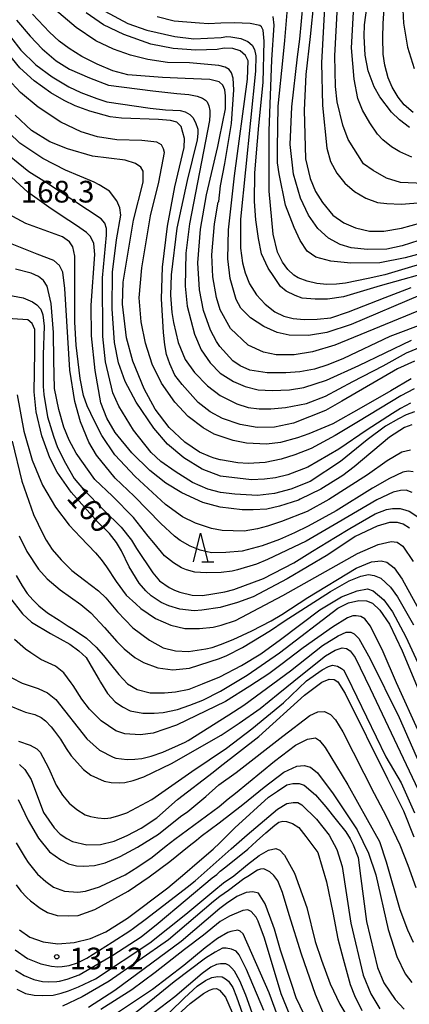
# Model space of a CAD drawing. Extents: x -16000 to -14000, y 85500 to 87000.
# Drawn here: x -15254 to -15187, y 86494 to 86664 of the extents above; entities that cross this region are included whole.
import ezdxf
from ezdxf.enums import TextEntityAlignment as Align

# ---------------------------------------------------------------- set-up
doc = ezdxf.new("R2010")
doc.units = 0
for name, color, linetype in [('6332000', 3, 'Continuous'), ('7101000', 2, 'Continuous'), ('7102000', 6, 'Continuous'), ('7312000', 1, 'Continuous')]:
    doc.layers.add(name, color=color, linetype=linetype)
doc.styles.add('PlotAnnotation', font='MS Gothic.ttf')

# ---------------------------------------------------------------- blocks, each defined once
blk = doc.blocks.new('633200')
at = {"layer": '6332000'}
for points in [[(-0.5, -1), (0, 1), (0.5, -1)], [(0.08, -1), (0.92, -1)]]:
    blk.add_lwpolyline(points, dxfattribs=at)
blk = doc.blocks.new('731200')
at = {"layer": '7312000'}
blk.add_circle((0, 0), 0.15, dxfattribs=at)

msp = doc.modelspace()

# ---------------------------------------------------------------- linework, layer by layer
at = {"layer": '7101000', "flags": 128}
for points in [[(-15186.53, 86645.54), (-15188.29, 86646.89), (-15189.68, 86648.2), (-15191.7, 86650.89), (-15192.68, 86652.63), (-15193.72, 86655.36), (-15194.25, 86658.09), (-15194.4, 86661.38), (-15194.33, 86663.34), (-15192.66, 86675.59)], [(-15180.6, 86627.43), (-15187.83, 86625.07), (-15190.48, 86624.55), (-15193.82, 86624.44), (-15196.64, 86624.75), (-15198.56, 86625.31), (-15200.56, 86626.4), (-15202.42, 86628.11), (-15204.04, 86630.42), (-15205.42, 86633.33), (-15206.6, 86637.51), (-15207.2, 86642.64), (-15206.93, 86649.16), (-15205.93, 86657.79), (-15205.54, 86660.85), (-15204.93, 86667.08)], [(-15184.69, 86616.58), (-15196.62, 86611.51), (-15200.83, 86610.13), (-15204.03, 86609.59), (-15207.34, 86609.67), (-15209.45, 86610.1), (-15211.77, 86611.12), (-15214.08, 86612.62), (-15215.73, 86614.3), (-15216.56, 86615.84), (-15217.56, 86619.45), (-15217.96, 86622.87), (-15217.86, 86627.85), (-15216.8, 86637.18), (-15214.55, 86653.94), (-15214.44, 86657.11), (-15214.89, 86658.05), (-15215.83, 86658.81), (-15217.09, 86659.22), (-15218.58, 86659.31), (-15219.81, 86659.08), (-15223.51, 86658.96), (-15227.41, 86659.22), (-15231.28, 86659.96), (-15235.95, 86661.63), (-15239.48, 86663.34), (-15242.45, 86665.42)], [(-15185.72, 86605.17), (-15188.66, 86603.81), (-15198.27, 86598.22), (-15201.07, 86596.63), (-15206.59, 86594.44), (-15209.92, 86593.76), (-15212.91, 86593.69), (-15215.82, 86594.18), (-15218.88, 86595.24), (-15221, 86596.37), (-15223.12, 86597.99), (-15225.88, 86601.11), (-15227.13, 86602.75), (-15228.03, 86604.71), (-15228.56, 86606.33), (-15228.86, 86607.98), (-15229.07, 86610.11), (-15229.42, 86615.93), (-15229.27, 86621.38), (-15228.42, 86628.51), (-15227.16, 86635.3), (-15225.54, 86642.1), (-15225.48, 86643.65), (-15225.75, 86644.7), (-15226.07, 86645.73), (-15226.82, 86646.47), (-15227.88, 86646.78), (-15229.97, 86646.93), (-15236.39, 86647.21), (-15238.31, 86647.39), (-15241.83, 86648.39), (-15244.38, 86649.33), (-15246.29, 86650.24), (-15248.56, 86651.57), (-15251.49, 86653.65), (-15253.96, 86655.9), (-15258.35, 86661.21)], [(-15186.18, 86594.16), (-15187.42, 86593.7), (-15190, 86592), (-15196.12, 86586.9), (-15198.08, 86585.39), (-15201.89, 86582.98), (-15205.49, 86581.26), (-15205.75, 86581.11), (-15209.03, 86580.06), (-15211.25, 86579.57), (-15213.61, 86579.41), (-15215.5, 86579.42), (-15219.3, 86579.88), (-15222.32, 86580.71), (-15225.93, 86582.4), (-15228.69, 86584.07), (-15231.44, 86586.22), (-15234.57, 86589.29), (-15237.43, 86592.83), (-15238.9, 86595.27), (-15239.91, 86597.96), (-15240.92, 86603.51), (-15241.56, 86609.53), (-15241.63, 86614.82), (-15241, 86623.61), (-15241.17, 86625.52), (-15241.75, 86626.7), (-15242.4, 86627.42), (-15244.12, 86628.64), (-15246.78, 86630.34), (-15248.95, 86631.79), (-15252.56, 86634.36), (-15256.74, 86638.25)], [(-15186.53, 86576.29), (-15187.63, 86576.95), (-15188.65, 86577.23), (-15189.99, 86577.23), (-15192.13, 86576.59), (-15195.93, 86574.81), (-15200.68, 86571.65), (-15207.71, 86567.51), (-15213.57, 86564.4), (-15216.28, 86563.42), (-15219.28, 86562.52), (-15222.47, 86562.06), (-15223.81, 86561.99), (-15226.28, 86562.27), (-15228.18, 86562.82), (-15229.52, 86563.4), (-15231.23, 86564.57), (-15232.15, 86565.45), (-15233.28, 86566.74), (-15235.01, 86569.58), (-15236.36, 86572.34), (-15237.22, 86573.77), (-15238.46, 86575.32), (-15240.45, 86577.31), (-15245.06, 86582.5), (-15247.47, 86585.94), (-15248.77, 86588.4), (-15250.16, 86592.25), (-15251.11, 86596.37), (-15251.47, 86599.87), (-15251.34, 86606.73), (-15251.35, 86610.62), (-15251.82, 86611.69), (-15252.56, 86612.31), (-15258.77, 86612.72)], [(-15255.75, 86564.34), (-15253.51, 86561.42), (-15251.94, 86560), (-15248.64, 86558.05), (-15245.28, 86556.19), (-15243.75, 86555.03), (-15242.5, 86553.89), (-15241.18, 86551.72), (-15240.24, 86550.03), (-15239.97, 86549.64), (-15238.79, 86547.68), (-15237.45, 86546.24), (-15236.19, 86545.33), (-15234.86, 86544.64), (-15232.68, 86544.26), (-15230.73, 86544.26), (-15229.17, 86544.37), (-15226.65, 86544.87), (-15224.55, 86545.63), (-15222.31, 86546.5), (-15219.25, 86548.05), (-15214.62, 86550.84), (-15209.04, 86554.72), (-15198.95, 86562.4), (-15197.11, 86563.34), (-15195.29, 86563.74), (-15194.02, 86563.7), (-15192.96, 86563.27), (-15191.71, 86562.1), (-15190, 86559.63), (-15187.85, 86555.06), (-15181.42, 86539.73)], [(-15254.02, 86535.36), (-15253.06, 86534.52), (-15252, 86532.78), (-15249.84, 86527.1), (-15248.02, 86524.42), (-15246.94, 86523.34), (-15245.82, 86522.57), (-15244.86, 86522.08), (-15242.33, 86521.51), (-15239.99, 86521.54), (-15237.63, 86522.1), (-15235.39, 86523.09), (-15232.94, 86524.37), (-15230.24, 86526.18), (-15226.68, 86529.31), (-15220.49, 86534.03), (-15219.3, 86535.04), (-15212.61, 86540.21), (-15204.74, 86547.35), (-15201.72, 86549.63), (-15200.46, 86550.16), (-15199.59, 86550.1), (-15198.96, 86549.69), (-15197.68, 86547.66), (-15190.36, 86532.92), (-15187.62, 86527.36), (-15185.82, 86522.88)], [(-15254.74, 86503.3), (-15252.63, 86501.84), (-15250.33, 86500.9), (-15248.49, 86500.49), (-15247.37, 86500.38), (-15246.63, 86500.44), (-15245.4, 86500.62), (-15243.97, 86501.1), (-15242.38, 86501.91), (-15238, 86504.66), (-15234.92, 86506.61), (-15234.27, 86507.07), (-15232.02, 86508.77), (-15224.99, 86514.14), (-15223.61, 86515.25), (-15217.38, 86520.8), (-15214.63, 86523.24), (-15209.37, 86527.66), (-15207.75, 86528.63), (-15206.69, 86528.83), (-15205.87, 86528.8), (-15205.16, 86528.4), (-15202.63, 86525.91), (-15200.43, 86523.15), (-15199.1, 86520.68), (-15198.2, 86517.76), (-15196.72, 86507.95), (-15194.57, 86498.97), (-15193.22, 86495.73), (-15191.66, 86493.13)], [(-15206.81, 86490.91), (-15208.76, 86495.74), (-15211.66, 86505.35), (-15212.74, 86508.31), (-15213.06, 86508.98), (-15213.94, 86509.93), (-15214.52, 86510.23), (-15215.39, 86510.12), (-15217.7, 86509.13), (-15219.27, 86508.21), (-15222.19, 86505.85), (-15225.45, 86503.39), (-15230.54, 86499.38), (-15234.56, 86496.41), (-15239.94, 86492.99)], [(-15230.4, 86488.57), (-15224.51, 86494.06), (-15222.18, 86495.77), (-15221.15, 86496.34), (-15220.52, 86496.59), (-15219.93, 86496.62), (-15219.44, 86496.36), (-15218.39, 86495.13), (-15217.24, 86492.49)]]:
    msp.add_lwpolyline(points, dxfattribs=at)
at = {"layer": '7102000', "flags": 128}
for points in [[(-15185.94, 86648.17), (-15187.49, 86649.49), (-15188.53, 86650.84), (-15189.56, 86652.55), (-15190.24, 86654.18), (-15190.84, 86656.37), (-15191.12, 86658.28), (-15191.14, 86661.1), (-15191.1, 86663.56), (-15190.79, 86668.85)], [(-15203.09, 86667.56), (-15203.71, 86661.3), (-15204.51, 86654.74), (-15204.76, 86648.54), (-15204.57, 86640.16), (-15203.72, 86636.72), (-15202.8, 86634.47), (-15201.61, 86632.6), (-15199.79, 86630.38), (-15197.94, 86629.08), (-15195.91, 86628.2), (-15193.5, 86627.64), (-15190.98, 86627.61), (-15187.94, 86628.13), (-15182.95, 86629.53)], [(-15186.17, 86640.42), (-15188.25, 86641.35), (-15189.66, 86642.24), (-15191.18, 86643.42), (-15192.07, 86644.44), (-15193.41, 86646.36), (-15194.71, 86648.55), (-15195.49, 86650.58), (-15196.15, 86653.92), (-15196.61, 86659.34), (-15196.1, 86667.62)], [(-15187.85, 86668.28), (-15187.59, 86663.63), (-15186.9, 86659.49), (-15185.77, 86655.77)], [(-15184.01, 86614.24), (-15199.49, 86607.93), (-15203.31, 86606.75), (-15206.5, 86606.22), (-15209.6, 86606.22), (-15211.81, 86606.68), (-15214.48, 86607.92), (-15217.49, 86610.82), (-15219.28, 86614.03), (-15219.91, 86616.19), (-15220.54, 86619.74), (-15220.73, 86623.53), (-15220.29, 86628.92), (-15219.65, 86632.68), (-15219.55, 86632.74), (-15219.23, 86635.5), (-15218.49, 86639.34), (-15217.36, 86646.26), (-15216.91, 86652.11), (-15217.04, 86654.1), (-15217.34, 86655.05), (-15217.76, 86655.58), (-15218.46, 86656.03), (-15219.52, 86656.29), (-15224.63, 86656.74), (-15228.42, 86656.81), (-15231.83, 86657.33), (-15234.8, 86658.07), (-15237.76, 86659.09), (-15240.8, 86660.57), (-15244.23, 86662.86), (-15247.97, 86666.04)], [(-15239.22, 86665.7), (-15235.25, 86663.58), (-15231.97, 86662.43), (-15227.14, 86661.31), (-15223.85, 86660.92), (-15219.11, 86661.14), (-15218.15, 86661.32), (-15217.43, 86661.27), (-15215.7, 86660.94), (-15214.52, 86660.42), (-15213.78, 86659.79), (-15213.36, 86659.07), (-15213.12, 86657.96), (-15213.19, 86655.29), (-15215.78, 86629.7), (-15215.8, 86624.67), (-15215.42, 86622.14), (-15214.99, 86620.43), (-15214.21, 86618.55), (-15213.03, 86616.63), (-15211.5, 86614.99), (-15209.86, 86613.71), (-15208.3, 86612.96), (-15206.66, 86612.54), (-15204.8, 86612.36), (-15202.53, 86612.39), (-15200.14, 86612.64), (-15197.08, 86613.67), (-15190.74, 86616.17), (-15186.25, 86617.89)], [(-15181.96, 86624.46), (-15187.3, 86623.01), (-15191.71, 86622.13), (-15196.71, 86622.09), (-15200.17, 86622.42), (-15202.76, 86623.14), (-15204.26, 86624.18), (-15205.44, 86626.01), (-15206.52, 86628.26), (-15207.99, 86632.15), (-15209.09, 86637.56), (-15209.37, 86639.44), (-15209.4, 86642.02), (-15209.27, 86649.27), (-15208.43, 86657.66), (-15208.09, 86660.63), (-15207.63, 86666.17)], [(-15201.27, 86666.28), (-15201.77, 86656.78), (-15201.59, 86649.4), (-15200.86, 86641.97), (-15200.2, 86639.71), (-15199.12, 86637.64), (-15197.75, 86635.94), (-15196.09, 86634.5), (-15194.09, 86633.35), (-15192.09, 86632.61), (-15190.46, 86632.43), (-15188.02, 86632.28), (-15184.39, 86632.61)], [(-15184.05, 86635.86), (-15188.13, 86636.08), (-15190.52, 86636.82), (-15192.82, 86638.11), (-15194.52, 86639.29), (-15197.15, 86643.47), (-15198.09, 86645.95), (-15199.06, 86649.98), (-15199.33, 86652.64), (-15199.44, 86657.94), (-15199.01, 86666.57)], [(-15254.5, 86664.13), (-15252.16, 86661.37), (-15250.06, 86659.16), (-15247.64, 86657.12), (-15245.35, 86655.68), (-15241.91, 86654.13), (-15238.62, 86652.91), (-15230.94, 86651.91), (-15226.79, 86651.43), (-15224.74, 86651.26), (-15223.27, 86650.99), (-15222.36, 86650.63), (-15221.81, 86650.31), (-15221.55, 86650.02), (-15221.26, 86649.34), (-15221.08, 86648.53), (-15221.09, 86647.74), (-15221.13, 86646.76), (-15224.59, 86628.88), (-15225.24, 86623.82), (-15225.37, 86618.1), (-15225.02, 86614.65), (-15223.76, 86609.81), (-15222.58, 86607.12), (-15221.05, 86604.84), (-15219.28, 86603.1), (-15217.01, 86601.63), (-15214.95, 86600.79), (-15212.72, 86600.2), (-15210.3, 86600.09), (-15207.3, 86600.2), (-15204.81, 86600.6), (-15200.89, 86601.88), (-15195.33, 86604.41), (-15186.23, 86608.78)], [(-15183.67, 86611.76), (-15189.93, 86609.39), (-15197.96, 86605.59), (-15200.7, 86604.52), (-15202.98, 86603.78), (-15205.54, 86603.32), (-15207.96, 86603.14), (-15211.18, 86603.14), (-15214.15, 86603.61), (-15215.83, 86604.35), (-15217.08, 86605.22), (-15219.37, 86607.68), (-15219.92, 86608.55), (-15220.96, 86610.5), (-15222.17, 86613.93), (-15222.9, 86617.47), (-15223.15, 86622.18), (-15222.71, 86627.99), (-15221.68, 86633.93), (-15219.7, 86642.29), (-15219.41, 86643.72), (-15218.37, 86648.78), (-15218.35, 86651.07), (-15218.49, 86652.09), (-15218.86, 86652.91), (-15219.46, 86653.44), (-15221.06, 86653.85), (-15225.37, 86654.07), (-15229.28, 86654.22), (-15235.25, 86654.7), (-15237.85, 86655.36), (-15240.56, 86656.55), (-15243.2, 86657.85), (-15245.42, 86659.22), (-15247.13, 86660.5), (-15248.79, 86662.05), (-15251.75, 86665.15)], [(-15181.3, 86621.06), (-15191.62, 86618.17), (-15197.99, 86616.29), (-15200.72, 86615.85), (-15202.85, 86615.85), (-15205.1, 86616.07), (-15206.31, 86616.48), (-15207.9, 86617.25), (-15208.89, 86618.06), (-15210, 86619.79), (-15211.01, 86621.26), (-15212.15, 86623.72), (-15212.69, 86626.35), (-15213.14, 86629.57), (-15213.35, 86632.79), (-15213.28, 86637.66), (-15213.1, 86640.51), (-15212.63, 86645.92), (-15211.89, 86653.33), (-15211.67, 86660.5), (-15211.87, 86662.43), (-15212.14, 86662.98), (-15212.44, 86663.23), (-15214.13, 86663.53), (-15216.88, 86663.68), (-15219.16, 86663.6), (-15221.3, 86663.52), (-15222.88, 86663.59), (-15227.23, 86663.98), (-15230.2, 86664.7)], [(-15180.6, 86623.14), (-15190.8, 86620.11), (-15193.69, 86619.45), (-15197.65, 86618.63), (-15199.17, 86618.49), (-15200.87, 86618.41), (-15202.57, 86618.56), (-15204.24, 86619), (-15205.79, 86619.56), (-15206.57, 86620.04), (-15207.6, 86621), (-15208.53, 86622.26), (-15209.38, 86624.03), (-15210.16, 86627.13), (-15210.83, 86634.54), (-15210.81, 86644.97), (-15210.34, 86657.3), (-15209.94, 86663.26), (-15210.12, 86664.75)], [(-15257.43, 86663.53), (-15253.79, 86658.94), (-15251.18, 86656.41), (-15248.36, 86654.32), (-15245.48, 86652.62), (-15243.42, 86651.64), (-15240.63, 86650.57), (-15238.89, 86650.01), (-15231.38, 86648.9), (-15228.77, 86648.62), (-15226.2, 86648.5), (-15225.37, 86648.27), (-15224.57, 86647.81), (-15224.03, 86647.31), (-15223.54, 86646.42), (-15223.18, 86645.27), (-15223.16, 86644.54), (-15223.29, 86643.45), (-15225, 86636.4), (-15226.77, 86628.14), (-15227.77, 86620.1), (-15227.89, 86616.56), (-15227.64, 86613.54), (-15227.39, 86611.84), (-15226.59, 86608.4), (-15225.33, 86605.44), (-15223.73, 86603.19), (-15221.51, 86600.87), (-15219.28, 86599.21), (-15216.42, 86597.79), (-15214.48, 86597.16), (-15212.58, 86596.91), (-15210.53, 86596.91), (-15208, 86597.13), (-15204.34, 86597.82), (-15201.08, 86599.1), (-15196.34, 86601.66), (-15191.09, 86604.36), (-15187.06, 86606.57), (-15184.44, 86607.69)], [(-15186.27, 86602.08), (-15189.76, 86600.03), (-15194.92, 86597.1), (-15199.81, 86594.3), (-15203.95, 86592.56), (-15205.9, 86591.9), (-15208.85, 86591.09), (-15211.29, 86590.79), (-15214.74, 86590.94), (-15217.05, 86591.4), (-15220.17, 86592.45), (-15220.33, 86592.52), (-15222.25, 86593.64), (-15224.82, 86595.58), (-15227.12, 86598.04), (-15229.44, 86601.34), (-15231.07, 86604.64), (-15232.24, 86608.25), (-15232.94, 86611.94), (-15233.28, 86616.13), (-15232.83, 86621.29), (-15231.32, 86630.3), (-15229.92, 86636.09), (-15228.93, 86641.24), (-15229.09, 86641.9), (-15229.43, 86642.55), (-15230.24, 86643.05), (-15232.82, 86643.32), (-15237.14, 86643.44), (-15240.49, 86643.93), (-15243.35, 86644.82), (-15246.84, 86646.49), (-15250.77, 86649.06), (-15253.82, 86651.6), (-15256.1, 86654.05)], [(-15185.76, 86600.34), (-15188.07, 86599.18), (-15195.35, 86594.74), (-15199.4, 86592.29), (-15203.56, 86590.06), (-15206.4, 86588.92), (-15208.74, 86588.19), (-15211.52, 86587.6), (-15214.43, 86587.44), (-15216.27, 86587.56), (-15219.23, 86588.06), (-15219.29, 86588.07), (-15220.32, 86588.35), (-15220.99, 86588.58), (-15222.88, 86589.42), (-15225.43, 86591.12), (-15228.12, 86593.69), (-15230.53, 86596.85), (-15232.44, 86600.39), (-15234.4, 86605.16), (-15235.47, 86609.19), (-15236.21, 86615), (-15236.08, 86618.84), (-15234.28, 86629.54), (-15232.64, 86636.1), (-15232.64, 86638.02), (-15233.04, 86638.7), (-15233.92, 86639.32), (-15235.75, 86639.9), (-15241.35, 86640.62), (-15245.71, 86641.86), (-15248.74, 86643.07), (-15251.91, 86645.06), (-15254.74, 86647.71)], [(-15186.38, 86597.91), (-15188.13, 86596.97), (-15189.5, 86596.09), (-15193.86, 86593.27), (-15198.75, 86589.93), (-15204.16, 86586.81), (-15207.61, 86585.49), (-15209.73, 86584.98), (-15211.66, 86584.72), (-15213.88, 86584.64), (-15219.22, 86585.25), (-15222.4, 86586.49), (-15225.59, 86588.43), (-15228.41, 86590.77), (-15230.78, 86593.58), (-15233.81, 86598.05), (-15235.73, 86601.63), (-15236.9, 86604.87), (-15237.59, 86608.39), (-15238, 86614.19), (-15237.91, 86620.53), (-15237.25, 86626.13), (-15236.48, 86630.42), (-15236.67, 86631.69), (-15237.18, 86632.89), (-15238.41, 86634.54), (-15240.22, 86635.64), (-15241.11, 86636.11), (-15246.04, 86638.19), (-15249.98, 86640.22), (-15253.94, 86642.86), (-15255.81, 86644.62)], [(-15185.67, 86596.38), (-15187.14, 86595.86), (-15188.48, 86595.2), (-15190.68, 86593.91), (-15193.86, 86591.54), (-15198.5, 86587.81), (-15203.75, 86584.32), (-15207.08, 86583.03), (-15209.89, 86582.25), (-15212.83, 86581.93), (-15216.74, 86582.12), (-15219.26, 86582.42), (-15221.45, 86582.99), (-15224.07, 86584.19), (-15227.08, 86586.06), (-15229.55, 86587.8), (-15231.21, 86589.33), (-15234.31, 86593.23), (-15236.85, 86597.34), (-15237.84, 86599.7), (-15239.13, 86605.05), (-15239.6, 86609.4), (-15239.63, 86619.56), (-15238.95, 86626.97), (-15238.95, 86628.08), (-15239.27, 86629.01), (-15239.9, 86629.79), (-15249.35, 86635.98), (-15252.4, 86637.91), (-15257.68, 86642.19)], [(-15186.39, 86589.76), (-15187.87, 86589.38), (-15190.4, 86587.92), (-15193.83, 86585.46), (-15200.48, 86581.2), (-15204.23, 86579.15), (-15208.67, 86577.39), (-15211.11, 86576.6), (-15212.84, 86576.17), (-15215.14, 86575.76), (-15218.96, 86575.83), (-15220.77, 86576.21), (-15223.59, 86577.12), (-15225.8, 86578.23), (-15228.77, 86580.38), (-15234.02, 86585.2), (-15237.5, 86588.97), (-15239.76, 86592.29), (-15241.03, 86594.78), (-15242.3, 86597.43), (-15242.94, 86599.2), (-15243.49, 86602.17), (-15244.22, 86607.93), (-15244.44, 86611.87), (-15244.42, 86623.32), (-15244.76, 86624.91), (-15245.37, 86625.8), (-15246.57, 86626.68), (-15252.89, 86628.98), (-15255.93, 86630.58)], [(-15185.9, 86586), (-15186.78, 86586.14), (-15187.71, 86585.94), (-15189.99, 86584.87), (-15192.95, 86583.18), (-15199.24, 86579.24), (-15204.09, 86576.59), (-15206.46, 86575.43), (-15209.02, 86574.28), (-15212.02, 86573.21), (-15215.48, 86572.31), (-15218.32, 86572.08), (-15220.81, 86572), (-15222.74, 86572.46), (-15224.51, 86573.12), (-15226.21, 86574.12), (-15227.17, 86574.85), (-15229.57, 86577.05), (-15234.2, 86581.8), (-15237.48, 86584.93), (-15240.67, 86588.88), (-15242.01, 86591.11), (-15243.43, 86594.65), (-15244.46, 86598.18), (-15245.28, 86603.59), (-15246.14, 86617.71), (-15246.53, 86620.54), (-15247.08, 86621.7), (-15248.07, 86622.55), (-15250.95, 86623.63), (-15255.28, 86625.38)], [(-15186.1, 86582.43), (-15187.14, 86582.81), (-15188.1, 86582.78), (-15189.39, 86582.48), (-15192.22, 86581.19), (-15198.9, 86577.23), (-15204.42, 86574.04), (-15211.13, 86570.82), (-15213, 86570.05), (-15216.3, 86569.05), (-15217.25, 86568.83), (-15219.15, 86568.58), (-15221.71, 86568.56), (-15223.66, 86568.65), (-15225.12, 86569.06), (-15225.99, 86569.41), (-15227.35, 86570.24), (-15228.95, 86571.45), (-15230.77, 86573.72), (-15231.77, 86574.89), (-15234.29, 86578.13), (-15237.89, 86581.77), (-15241, 86584.67), (-15244.19, 86589.22), (-15245.39, 86591.51), (-15246.32, 86593.75), (-15247.22, 86596.78), (-15247.94, 86600.43), (-15248.08, 86605.33), (-15248.11, 86610.12), (-15248.52, 86615.1), (-15249.23, 86618.1), (-15249.86, 86619.11), (-15250.7, 86619.8), (-15252, 86620.38), (-15254.67, 86621.04)], [(-15256.15, 86616.6), (-15253.34, 86616.11), (-15251.77, 86615.39), (-15250.98, 86614.89), (-15250.34, 86614.13), (-15249.99, 86613.16), (-15249.74, 86611.2), (-15249.9, 86606.24), (-15249.9, 86603.31), (-15249.88, 86600.75), (-15249.8, 86599.37), (-15249.18, 86595.52), (-15248.12, 86592.15), (-15247.42, 86590.2), (-15246.02, 86587.5), (-15244.55, 86584.88), (-15242.91, 86582.94), (-15239.41, 86579.35), (-15236.43, 86576.41), (-15234.63, 86574.18), (-15233.77, 86572.77), (-15230.97, 86568.51), (-15229.79, 86567.16), (-15228.11, 86566.02), (-15227.21, 86565.55), (-15226.3, 86565.2), (-15224.16, 86564.67), (-15222.44, 86564.64), (-15221.26, 86564.76), (-15218.49, 86565.25), (-15216.92, 86565.65), (-15211.8, 86567.54), (-15206.55, 86570.26), (-15203.33, 86572.3), (-15199.33, 86574.72), (-15196.87, 86576.22), (-15192.49, 86578.72), (-15190.51, 86579.48), (-15189.48, 86579.67), (-15188.17, 86579.65), (-15187.17, 86579.38), (-15186.61, 86579.22), (-15184.97, 86578.08)], [(-15254.42, 86599.34), (-15253.27, 86593.05), (-15251.83, 86588.03), (-15250, 86583.7), (-15247.79, 86579.88), (-15245.4, 86576.76), (-15243.48, 86574.73), (-15240.84, 86572.01), (-15239.86, 86570.82), (-15238.95, 86569.58), (-15237.3, 86567.05), (-15235.55, 86564.7), (-15233.9, 86563.16), (-15233.04, 86562.35), (-15230.51, 86560.64), (-15227.85, 86559.49), (-15225.39, 86558.93), (-15222.87, 86558.9), (-15220.52, 86559.15), (-15219.14, 86559.48), (-15216.67, 86560.28), (-15208.46, 86564.62), (-15195.53, 86571.89), (-15192, 86573.43), (-15189.75, 86573.97), (-15188.69, 86573.82), (-15187.73, 86573.12), (-15185.95, 86570.49)], [(-15255.28, 86591.31), (-15253.58, 86584.38), (-15251.59, 86578.62), (-15249.95, 86575.28), (-15249.37, 86574.17), (-15248.37, 86572.6), (-15246.8, 86570.8), (-15244.96, 86568.94), (-15242.75, 86567.27), (-15240.35, 86565.44), (-15239.05, 86564.24), (-15237.06, 86561.8), (-15234.41, 86559.02), (-15231.51, 86556.87), (-15229.15, 86555.58), (-15227.02, 86555.04), (-15224.78, 86554.95), (-15221.76, 86555.38), (-15220.69, 86555.63), (-15219.23, 86556.14), (-15217.06, 86557.01), (-15213.85, 86558.51), (-15210.5, 86560.24), (-15208.62, 86561.35), (-15204.14, 86564.26), (-15195.78, 86569.36), (-15193.15, 86570.45), (-15191.45, 86570.62), (-15190.48, 86570.36), (-15189.23, 86569.39), (-15187.82, 86567.46), (-15183.03, 86558.72)], [(-15254.04, 86574.95), (-15252.74, 86572.21), (-15250.7, 86569.17), (-15249.19, 86567.47), (-15246.96, 86565.6), (-15243.4, 86563.04), (-15241.68, 86561.61), (-15239.29, 86559.09), (-15237.19, 86556.68), (-15235.91, 86555.38), (-15234.08, 86553.89), (-15232.58, 86553.05), (-15230.07, 86552.11), (-15227.49, 86551.78), (-15224.63, 86552.02), (-15219.39, 86553.74), (-15218.12, 86554.25), (-15215.43, 86555.6), (-15210.58, 86558.59), (-15208.23, 86560.18), (-15200.23, 86565.28), (-15196.97, 86567.18), (-15194.99, 86567.97), (-15193.62, 86568.23), (-15192.64, 86568.09), (-15191.51, 86567.6), (-15189.82, 86566.07), (-15188.64, 86564.41), (-15185.84, 86559.54)], [(-15254.57, 86568.09), (-15253.55, 86566.29), (-15252.65, 86564.95), (-15251.7, 86563.86), (-15250.64, 86562.84), (-15249.14, 86561.61), (-15247.14, 86560.33), (-15245.6, 86559.31), (-15244.73, 86558.78), (-15242.39, 86557.24), (-15240.72, 86555.68), (-15239.48, 86554.21), (-15236.8, 86550.93), (-15235.35, 86549.32), (-15233.65, 86548.35), (-15231.4, 86547.8), (-15228.93, 86547.76), (-15227, 86547.93), (-15224.64, 86548.44), (-15222.33, 86549.34), (-15219.35, 86550.55), (-15215.61, 86552.5), (-15212.28, 86554.51), (-15208.88, 86557.01), (-15202.06, 86562.11), (-15198.33, 86564.38), (-15195.61, 86565.45), (-15193.82, 86565.74), (-15192.82, 86565.41), (-15190.98, 86563.84), (-15189.48, 86561.79), (-15187.21, 86557.47), (-15179.49, 86540.73)], [(-15184.83, 86540.74), (-15188.79, 86549.49), (-15191.11, 86554.88), (-15193.28, 86559.3), (-15194.27, 86560.57), (-15194.95, 86561), (-15195.76, 86561.09), (-15196.38, 86561.09), (-15197.25, 86560.78), (-15199.85, 86559.11), (-15204.92, 86555.59), (-15208.78, 86552.65), (-15210.91, 86551.09), (-15214.15, 86548.91), (-15218.37, 86546.26), (-15226.86, 86542.16), (-15230.86, 86540.81), (-15233.13, 86540.5), (-15235.8, 86540.66), (-15237.34, 86541.23), (-15239.88, 86542.92), (-15240.5, 86543.55), (-15241.92, 86544.94), (-15243.22, 86546.66), (-15244.72, 86549.05), (-15245.05, 86549.52), (-15246.34, 86551.25), (-15247.79, 86552.37), (-15250.29, 86553.54), (-15252.04, 86554.68), (-15252.94, 86555.33), (-15254.86, 86556.99)], [(-15255.32, 86550.36), (-15253.53, 86549.47), (-15250.78, 86548.54), (-15249.15, 86547.77), (-15247.71, 86546.65), (-15242.33, 86539.83), (-15240.17, 86537.88), (-15237.81, 86536.64), (-15237.32, 86536.5), (-15235.41, 86536.26), (-15234.07, 86536.31), (-15232.82, 86536.41), (-15231.25, 86536.82), (-15229.22, 86537.5), (-15226.52, 86538.72), (-15225.37, 86539.26), (-15224.85, 86539.56), (-15217.82, 86543.95), (-15215.21, 86545.63), (-15207.16, 86551.59), (-15201.58, 86555.96), (-15198.92, 86557.66), (-15197.52, 86558.28), (-15196.72, 86558.25), (-15196.13, 86557.97), (-15195.29, 86557.16), (-15193.34, 86553.67), (-15188.35, 86543.5), (-15181.44, 86527.8)], [(-15255.77, 86545.58), (-15253.55, 86544.64), (-15252.97, 86544.46), (-15251.35, 86544.02), (-15250.25, 86543.52), (-15249.52, 86542.96), (-15248.5, 86541.92), (-15247.93, 86541.12), (-15246.93, 86539.74), (-15245.93, 86538.17), (-15245.09, 86536.86), (-15242.95, 86534.51), (-15241.64, 86533.53), (-15239.36, 86532.48), (-15238.14, 86532.26), (-15236.63, 86532.21), (-15235.79, 86532.29), (-15234.33, 86532.64), (-15232.51, 86533.23), (-15227.69, 86535.53), (-15219.15, 86540.48), (-15216.04, 86542.56), (-15212.4, 86545.05), (-15209.28, 86547.61), (-15205.08, 86551), (-15201.09, 86554.16), (-15199.41, 86555.15), (-15198.18, 86555.58), (-15197.43, 86555.46), (-15196.84, 86555.05), (-15195.95, 86553.88), (-15193.35, 86548.5), (-15179.35, 86518.93)], [(-15254.17, 86539.39), (-15252.16, 86538.73), (-15251, 86538.07), (-15250.43, 86537.54), (-15248.99, 86534.81), (-15247.64, 86531.79), (-15246.57, 86530.05), (-15245.41, 86528.67), (-15244.06, 86527.6), (-15242.62, 86526.7), (-15241.71, 86526.37), (-15240.43, 86526.17), (-15239.24, 86526.02), (-15238.21, 86526.18), (-15236.83, 86526.55), (-15235.43, 86527.01), (-15231.1, 86529.3), (-15224.19, 86534.16), (-15218.23, 86538.23), (-15213.85, 86541.53), (-15211.23, 86543.68), (-15208.36, 86546.06), (-15204.34, 86549.85), (-15201.65, 86551.77), (-15200.59, 86552.35), (-15199.88, 86552.54), (-15198.98, 86552.42), (-15198.33, 86552.01), (-15197.99, 86551.77), (-15197.31, 86550.56), (-15190.64, 86536.72), (-15187.97, 86532.21), (-15185.69, 86527.02)], [(-15254.22, 86529.32), (-15252.5, 86525.68), (-15250.74, 86522.66), (-15248.82, 86520.26), (-15246.88, 86518.89), (-15245.55, 86518.18), (-15244.16, 86517.84), (-15242.91, 86517.8), (-15241.02, 86517.91), (-15239.17, 86518.35), (-15236.57, 86519.48), (-15233.57, 86521.09), (-15229.96, 86523.31), (-15226.14, 86526.36), (-15224.91, 86527.24), (-15221.77, 86529.85), (-15219.52, 86531.89), (-15216.53, 86534.01), (-15208.49, 86540.28), (-15203.81, 86543.87), (-15202.39, 86544.52), (-15201.24, 86544.53), (-15200.21, 86544.05), (-15199.37, 86543.12), (-15198.11, 86541.06), (-15192.64, 86530.35), (-15190.58, 86526.47), (-15188.22, 86521.46), (-15186.83, 86517.96), (-15185.47, 86514.12)], [(-15254.56, 86521.81), (-15253.04, 86519.25), (-15252.48, 86518.46), (-15250.9, 86516.4), (-15249.44, 86515.16), (-15248.1, 86514.16), (-15246.23, 86513.46), (-15243.9, 86513.3), (-15242.57, 86513.49), (-15240.18, 86514.24), (-15239.94, 86514.36), (-15237.34, 86515.53), (-15235.75, 86516.32), (-15233.51, 86517.68), (-15231.04, 86519.38), (-15228.65, 86521.29), (-15227.11, 86522.45), (-15219.46, 86528.14), (-15217.94, 86529.44), (-15216.67, 86530.42), (-15209.91, 86535.97), (-15206.28, 86538.71), (-15204.17, 86539.76), (-15202.84, 86539.97), (-15202.13, 86539.56), (-15201.12, 86538.33), (-15197.24, 86531.89), (-15193.88, 86525.88), (-15191.75, 86522.04), (-15190.6, 86518.57), (-15188.22, 86510.33), (-15186.88, 86506.79), (-15185.9, 86504.64)], [(-15254.57, 86514.56), (-15253.79, 86513.49), (-15252.71, 86512.39), (-15252.08, 86511.81), (-15250.45, 86510.51), (-15249.16, 86509.78), (-15247.51, 86509.25), (-15245.54, 86509.18), (-15243.84, 86509.25), (-15241, 86510.32), (-15235.22, 86513.5), (-15231.55, 86515.96), (-15227.99, 86518.62), (-15224.64, 86521.32), (-15223.39, 86522.32), (-15222.58, 86522.97), (-15219.45, 86525.29), (-15215.37, 86528.45), (-15211.67, 86531.48), (-15208.3, 86534.07), (-15206.02, 86535.08), (-15204.75, 86535.2), (-15203.66, 86534.9), (-15202.47, 86533.93), (-15199.73, 86530.32), (-15195.63, 86524.09), (-15193.64, 86520.03), (-15192.4, 86516.3), (-15190.25, 86506.82), (-15188.77, 86502.2), (-15187.33, 86499.2), (-15186.16, 86497.68)], [(-15254.01, 86506.76), (-15252.23, 86505.49), (-15249.93, 86504.68), (-15247.38, 86504.36), (-15244.55, 86504.57), (-15241.72, 86505.29), (-15239.05, 86506.43), (-15235.3, 86508.81), (-15228.37, 86514.04), (-15225.42, 86516.51), (-15223.29, 86518.39), (-15220.52, 86520.76), (-15219.35, 86521.83), (-15216.76, 86524.43), (-15210.92, 86529.73), (-15209.4, 86530.78), (-15207.77, 86531.89), (-15206.71, 86532.08), (-15205.62, 86532.08), (-15204.76, 86531.79), (-15202.83, 86530.13), (-15201.02, 86528.07), (-15199.22, 86525.82), (-15197.56, 86523.71), (-15196.79, 86522.5), (-15196.27, 86521.48), (-15195.42, 86519.3), (-15194.99, 86515.66), (-15194, 86508.2), (-15192.11, 86500.29), (-15190.99, 86497.62), (-15189.05, 86494.72), (-15187.47, 86493.07)], [(-15254.71, 86499.78), (-15253.22, 86498.87), (-15251.51, 86498.22), (-15250.03, 86497.87), (-15248.93, 86497.77), (-15247.57, 86497.83), (-15247.09, 86497.91), (-15245.74, 86498.27), (-15243.68, 86498.98), (-15237.85, 86502.41), (-15232.96, 86505.6), (-15230.02, 86507.94), (-15220.66, 86515.77), (-15219.9, 86516.35), (-15219.27, 86516.93), (-15218.34, 86517.68), (-15214.49, 86520.73), (-15213.03, 86522.12), (-15211.42, 86523.59), (-15209.87, 86524.89), (-15209.14, 86525.38), (-15208.48, 86525.58), (-15207.84, 86525.55), (-15206.78, 86525.15), (-15205.68, 86524.47), (-15204.46, 86522.92), (-15202.39, 86520.14), (-15200.92, 86515.07), (-15199.84, 86509.77), (-15198.96, 86505.23), (-15198.03, 86501.77), (-15196.81, 86497.34), (-15196.04, 86495.45), (-15194.81, 86492.81)], [(-15254.49, 86496.55), (-15252.97, 86495.79), (-15251.44, 86495.48), (-15250.02, 86495.41), (-15248.18, 86495.5), (-15246.82, 86495.81), (-15245.54, 86496.21), (-15243.82, 86496.93), (-15240.85, 86498.31), (-15231.49, 86504.56), (-15225.25, 86509.49), (-15220.38, 86513.51), (-15218.72, 86514.9), (-15216.95, 86516.14), (-15214.58, 86518.11), (-15212.55, 86519.67), (-15210.93, 86520.57), (-15209.67, 86520.83), (-15208.98, 86520.57), (-15208.18, 86519.68), (-15206.42, 86516.6), (-15204.32, 86510.62), (-15202.87, 86504.77), (-15201.8, 86501.53), (-15200.29, 86497.42), (-15198.61, 86493.95), (-15196.94, 86491.17)], [(-15201.23, 86491.93), (-15202.8, 86495.59), (-15205.22, 86502.59), (-15207.35, 86509.38), (-15208.53, 86513.25), (-15209.35, 86515.28), (-15210.02, 86516.18), (-15210.72, 86516.84), (-15211.72, 86517.31), (-15212.34, 86517.27), (-15212.84, 86517.08), (-15214.54, 86516.01), (-15215.2, 86515.61), (-15217.85, 86513.61), (-15219.35, 86512.53), (-15220.43, 86511.71), (-15228.25, 86505.07), (-15238.52, 86497.88), (-15243.18, 86495.21), (-15246.57, 86493.57)], [(-15204.16, 86490.82), (-15206.14, 86495.04), (-15206.93, 86497.31), (-15208.87, 86503.27), (-15209.93, 86506.91), (-15210.12, 86507.55), (-15211.49, 86511.29), (-15212.69, 86513.1), (-15213.66, 86513.37), (-15214.8, 86513.23), (-15216.4, 86512.54), (-15218.19, 86511.33), (-15219.35, 86510.45), (-15226.05, 86504.77), (-15237.49, 86496.3), (-15242.09, 86493.37)], [(-15208.36, 86489.14), (-15210.81, 86495.89), (-15215.32, 86506.1), (-15215.84, 86506.57), (-15216.25, 86506.7), (-15217.45, 86506.47), (-15217.98, 86506.3), (-15219.76, 86505.31), (-15221.92, 86503.68), (-15225.56, 86500.63), (-15231, 86496.47), (-15237.07, 86492.4)], [(-15211.72, 86492.81), (-15214.72, 86499.95), (-15216.04, 86502.45), (-15216.56, 86503.08), (-15217.33, 86503.46), (-15218.26, 86503.63), (-15218.87, 86503.59), (-15220.18, 86502.95), (-15221.81, 86501.87), (-15227.24, 86497.81), (-15231.56, 86494.25), (-15237.32, 86489.77)], [(-15210.99, 86484.7), (-15214.88, 86495.46), (-15215.92, 86497.96), (-15216.82, 86499.61), (-15217.27, 86500.18), (-15217.75, 86500.6), (-15218.29, 86500.91), (-15219.09, 86500.93), (-15219.24, 86500.92), (-15219.91, 86500.77), (-15220.93, 86500.34), (-15222.41, 86499.23), (-15227.16, 86495.19), (-15234.38, 86489.67)], [(-15227.98, 86492.56), (-15225.48, 86495), (-15223.26, 86497.05), (-15221.85, 86498.03), (-15220.73, 86498.54), (-15219.71, 86498.7), (-15218.98, 86498.67), (-15218.35, 86498.29), (-15217.84, 86497.93), (-15217.12, 86496.81), (-15216.47, 86495.22), (-15214.06, 86488.32)]]:
    msp.add_lwpolyline(points, dxfattribs=at)

# ---------------------------------------------------------------- block references
at = {"layer": '6332000', "xscale": 2.5, "yscale": 2.5, "zscale": 2.5}
msp.add_blockref('633200', (-15222.68, 86572.92), dxfattribs=at)
at = {"layer": '7312000', "xscale": 2.5, "yscale": 2.5, "zscale": 2.5}
msp.add_blockref('731200', (-15247.56, 86502.12, 131.2), dxfattribs=at)

# ---------------------------------------------------------------- texts
at = {"layer": '7101000', "style": 'PlotAnnotation'}
msp.add_text('160', height=3.75, rotation=312, dxfattribs=at).set_placement((-15242.16, 86579.16), align=Align.MIDDLE)
at = {"layer": '7312000', "style": 'PlotAnnotation'}
for s, p in [('168.3', (-15247.41, 86633.98)), ('131.2', (-15238.95, 86501.34))]:
    msp.add_text(s, height=3.75, dxfattribs=at).set_placement(p, align=Align.MIDDLE)

doc.saveas('drawing.dxf')
